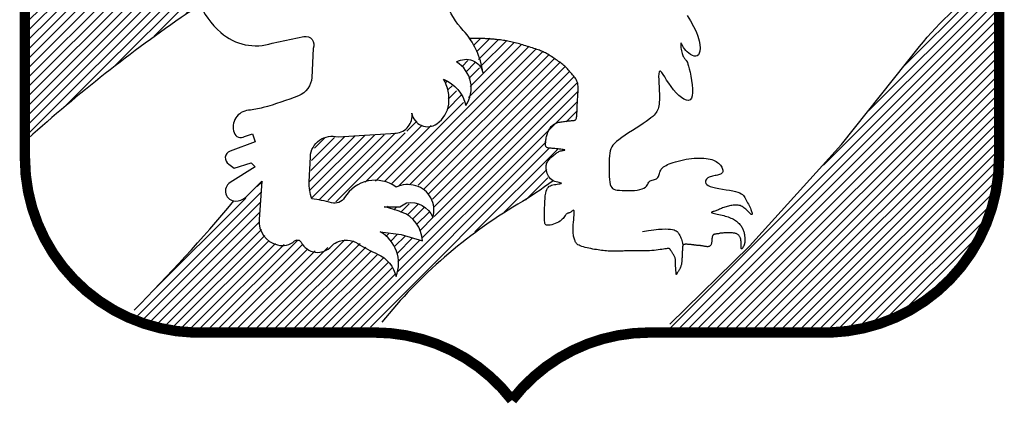
# Model space of a CAD drawing. Units: metres. Extents: x 330.1 to 375.6, y 216.1 to 258.7.
# Drawn here: x 374.7 to 374.9, y 216.1 to 216.2 of the extents above; entities that cross this region are included whole.
import ezdxf

# ---------------------------------------------------------------- set-up
doc = ezdxf.new("R2010")
doc.units = ezdxf.units.M
doc.header["$LTSCALE"] = 0.4
doc.linetypes.add('CENTER2', pattern=[1.125, 0.75, -0.125, 0.125, -0.125])
doc.layers.get('0').update_dxf_attribs({"linetype": 'CONTINUOUS'})
doc.layers.add('Revidering', color=7, linetype='CONTINUOUS')
doc.layers.add('ST032', color=7, linetype='CONTINUOUS')
pattern_1 = [(44.99999999999999, (370860.1145396245, 311323.8851515002), (-0.001122532015133899, 0.001122532015133899), [])]

# ---------------------------------------------------------------- blocks, each defined once
blk = doc.blocks.new('Trafikkontoret logga')
at = {"layer": 'ST032'}
h = blk.add_hatch(dxfattribs=at)
h.set_pattern_fill('ANSI31', color=256, scale=0.0005000000000001137, style=0)
h.set_pattern_definition(pattern_1)
h.paths.add_polyline_path([(370882.0475920062, 311327.7586664436), (370882.0477995648, 311327.7406202681), (370882.0467616808, 311327.7379237227), (370882.04510103, 311327.7358494506), (370882.0432328205, 311327.7352271496), (370882.0409494483, 311327.7343974518), (370882.0392888429, 311327.7341900273), (370882.0376281921, 311327.7341900273), (370882.0378357507, 311327.6846148939), (370882.0473844021, 311327.6927045578), (370882.0542345187, 311327.6983051008), (370882.0639907288, 311327.7059799158), (370882.0725014961, 311327.7122027321), (370882.0785212872, 311327.7161438519), (370882.0774834032, 311327.7190478217), (370882.0768606364, 311327.7215369703), (370882.0764454737, 311327.7240260913), (370882.0764454737, 311327.7287969089), (370882.0774834032, 311327.732945453), (370882.0783136832, 311327.7362642995), (370882.0795591713, 311327.7406202681), (370882.081012218, 311327.7443539634), (370882.0830880316, 311327.7485025076), (370882.084748637, 311327.7520287784), (370882.083710753, 311327.7526510518), (370882.0818425435, 311327.7528584762), (370882.0801818926, 311327.7528584762), (370882.0787288459, 311327.7528584762), (370882.0770682405, 311327.7522362029), (370882.0749924269, 311327.7514064775), (370882.0739545429, 311327.7499545063), (370882.0737469388, 311327.7478802343), (370882.0735393802, 311327.7327380286), (370882.0731242175, 311327.7321157553), (370882.072293892, 311327.7310786054), (370882.0708408453, 311327.731493482), (370882.0706332867, 311327.7298340587), (370882.0689726358, 311327.7279672111), (370882.066481705, 311327.7271374856), (370882.0648210542, 311327.7265152123), (370882.0623301234, 311327.7271374856), (370882.061499798, 311327.7287969089), (370882.0612921938, 311327.7304563321), (370882.0612921938, 311327.7321157553), (370882.0612921938, 311327.7331528775), (370882.0631604033, 311327.7346048763), (370882.0648210542, 311327.7364717239), (370882.0656513796, 311327.7383385716), (370882.0660665423, 311327.7408276926), (370882.0660665423, 311327.7418648424), (370882.0639907288, 311327.738545996), (370882.062537682, 311327.7364717239), (370882.0610846352, 311327.7354346017), (370882.0596315885, 311327.7362642995), (370882.0596315885, 311327.738545996), (370882.0592164258, 311327.7412425414), (370882.0594239844, 311327.7447688123), (370882.0596315885, 311327.7474653577), (370882.0681423104, 311327.7534807496), (370882.0747848683, 311327.7582515947), (370882.0781061245, 311327.758873868), (370882.0822577062, 311327.7594961414), (370882.0851637997, 311327.7592887169), (370882.0874471719, 311327.758873868), (370882.0878623346, 311327.7586664436), (370882.0889002187, 311327.7611555646), (370882.0903532654, 311327.7638521377), (370882.0907684281, 311327.7667561076), (370882.0905608695, 311327.7717343495), (370882.0897305441, 311327.7750531959), (370882.0882774973, 311327.7765051947), (370882.0866168464, 311327.7777497413), (370882.084748637, 311327.7787868913), (370882.0814273808, 311327.7800314656), (370882.0772757991, 311327.779616589), (370882.0747848683, 311327.779616589), (370882.0739545429, 311327.7762977703), (370882.0733318216, 311327.7719418016), (370882.0733318216, 311327.7692452286), (370882.0733318216, 311327.7663412587), (370882.0729166588, 311327.7646818355), (370882.0708408453, 311327.7628149878), (370882.0685574731, 311327.761362989), (370882.0671044263, 311327.7603258668), (370882.0650286128, 311327.7597035935), (370882.0631604033, 311327.7603258668), (370882.062537682, 311327.7615704135), (370882.0629528447, 311327.7630224123), (370882.0641983328, 311327.7638521377), (370882.066481705, 311327.7661338342), (370882.0681423104, 311327.7677932574), (370882.0683499145, 311327.7688303796), (370882.0685574731, 311327.7704898029), (370882.066481705, 311327.769452653), (370882.0654437755, 311327.7675858053), (370882.0623301234, 311327.7646818355), (370882.0623301234, 311327.7657189853), (370882.0623301234, 311327.7677932574), (370882.0631604033, 311327.769452653), (370882.0648210542, 311327.7713195006), (370882.0660665423, 311327.772564075), (370882.0666892636, 311327.7740160737), (370882.0666892636, 311327.7750531959), (370882.066481705, 311327.7752606204)])
h = blk.add_hatch(dxfattribs=at)
h.set_pattern_fill('ANSI31', color=256, scale=0.0005000000000001137, style=0)
h.set_pattern_definition(pattern_1)
edge = h.paths.add_edge_path()
edge.add_line((370882.2688121299, 311327.7219143396), (370882.2688121299, 311327.6795277811))
edge.add_arc((370882.2280054103, 311327.6795277811), 0.04080671948707466, -58.98773642185171, 0, ccw=False)
edge.add_arc((370882.2275289481, 311327.6803203631), 0.04173149108222264, 266.6124181997106, 301.01226357814784, ccw=False)
edge.add_line((370882.2250630337, 311327.6386617912), (370882.1898735235, 311327.6388518726))
edge.add_line((370882.1898735235, 311327.6388518726), (370882.2121285198, 311327.6607104092))
edge.add_line((370882.2121285199, 311327.6607104093), (370882.2321009176, 311327.6827590274))
edge.add_line((370882.2321009175, 311327.6827590273), (370882.2482690598, 311327.7034771306))
edge.add_line((370882.2482690598, 311327.7034771307), (370882.2528342117, 311327.7091793805))
edge.add_line((370882.2528342117, 311327.7091793804), (370882.2593014687, 311327.7156419007))
edge.add_line((370882.2593014686, 311327.7156419007), (370882.2648176503, 311327.7196334728))
edge.add_line((370882.2648176503, 311327.7196334729), (370882.2676708305, 311327.7219143396))
edge.add_line((370882.2676708305, 311327.7219143396), (370882.2688121299, 311327.7219143396))
h = blk.add_hatch(dxfattribs=at)
h.set_pattern_fill('ANSI31', color=256, scale=0.0005000000000001137, style=0)
h.set_pattern_definition(pattern_1)
h.paths.add_polyline_path([(370882.1430047696, 311327.7080482133), (370882.1438830491, 311327.7064392425), (370882.1447613287, 311327.704684004), (370882.145200423, 311327.7026362028), (370882.1459323378, 311327.7011735272), (370882.1459323378, 311327.7002958942), (370882.1456395628, 311327.7007346968), (370882.1441758242, 311327.7023436677), (370882.1435902742, 311327.7024899353), (370882.14271204, 311327.7027824704), (370882.1413946207, 311327.7027824704), (370882.1400772469, 311327.7021974002), (370882.1411018912, 311327.7016123299), (370882.1418337605, 311327.701027232), (370882.14271204, 311327.6986869233), (370882.1430047696, 311327.6979555855), (370882.1431511798, 311327.6963466146), (370882.1431511798, 311327.6948839113), (370882.1425656753, 311327.6935674756), (370882.1422729003, 311327.6926898702), (370882.1421265355, 311327.6919585047), (370882.141248256, 311327.6931286729), (370882.1409555264, 311327.6948839113), (370882.1400772469, 311327.695322714), (370882.1391989673, 311327.6963466146), (370882.1380279582, 311327.6976630227), (370882.1370033139, 311327.698101853), (370882.1378815934, 311327.6966391497), (370882.1378815934, 311327.6948839113), (370882.1378815934, 311327.692543575), (370882.1375888184, 311327.6909346042), (370882.1368569491, 311327.6894719285), (370882.1362714446, 311327.6884480279), (370882.1352468002, 311327.6872778597), (370882.1343685662, 311327.6872778597), (370882.1334902866, 311327.6872778597), (370882.1321728672, 311327.6872778597), (370882.131733773, 311327.6872778597), (370882.1308554934, 311327.6877166901), (370882.1302699888, 311327.6884480279), (370882.1292453445, 311327.6894719285), (370882.128952615, 311327.6885942955), (370882.12865984, 311327.6866927895), (370882.1276351956, 311327.6855226213), (370882.125878682, 311327.6856688889), (370882.1239757581, 311327.6850838186), (370882.1170960683, 311327.6849375511), (370882.1116801171, 311327.6843524808), (370882.1087525489, 311327.6844987484), (370882.1064105307, 311327.6833285802), (370882.105971391, 311327.6818658769), (370882.1055322967, 311327.6802569061), (370882.1050931569, 311327.6782091325), (370882.1050931569, 311327.6763076265), (370882.1046540171, 311327.6741135854), (370882.1046540171, 311327.6717732491), (370882.1049467467, 311327.6704568134), (370882.1056786614, 311327.6694329404), (370882.1075815398, 311327.6694329404), (370882.1086061842, 311327.6694329404), (370882.1102163331, 311327.6691404053), (370882.1119728467, 311327.6688478701), (370882.112997491, 311327.6703105458), (370882.1143149104, 311327.6717732491), (370882.115778649, 311327.6727971497), (370882.1173887979, 311327.6736747551), (370882.1194380865, 311327.6738210226), (370882.1216337399, 311327.6741135854), (370882.1229511593, 311327.6738210226), (370882.1247076729, 311327.6732359524), (370882.125585907, 311327.6727971497), (370882.1274888309, 311327.6730896848), (370882.128952615, 311327.6730896848), (370882.1305627639, 311327.6730896848), (370882.1320265025, 311327.6720657842), (370882.1333439219, 311327.6707493761), (370882.1342221559, 311327.669579208), (370882.1343685662, 311327.6685553074), (370882.1343685662, 311327.6666538014), (370882.1345149309, 311327.6653373656), (370882.1345149309, 311327.6650448305), (370882.1336366513, 311327.6662149987), (370882.1321728672, 311327.6678239696), (370882.1308554934, 311327.6684090398), (370882.1293917093, 311327.6685553074), (370882.1274888309, 311327.6685553074), (370882.1270496911, 311327.6678239696), (370882.125878682, 311327.667677702), (370882.1251468127, 311327.667677702), (370882.1235366638, 311327.6679702371), (370882.1223656092, 311327.6679702371), (370882.1245612627, 311327.6672388993), (370882.1273424661, 311327.6663612663), (370882.1290989798, 311327.6651910981), (370882.1305627639, 311327.6632895921), (370882.1312946332, 311327.6621194516), (370882.1315873627, 311327.6603642132), (370882.1315873627, 311327.6596328477), (370882.128952615, 311327.6605104808), (370882.1261714115, 311327.661095551), (370882.121926515, 311327.6616806213), (370882.1248540377, 311327.659194045), (370882.1257323172, 311327.6570000039), (370882.125878682, 311327.6549522027), (370882.125878682, 311327.6533432319), (370882.125878682, 311327.6521730914), (370882.1254395422, 311327.6515879934), (370882.1251468127, 311327.6520268238), (370882.1242685331, 311327.6537820622), (370882.122804749, 311327.6555373006), (370882.1210482354, 311327.656414906), (370882.1195844513, 311327.657292539), (370882.1179743024, 311327.658316412), (370882.1159250592, 311327.6596328477), (370882.1141685001, 311327.6597791153), (370882.1124119865, 311327.6600716504), (370882.1109482024, 311327.6594865802), (370882.1096308285, 311327.658316412), (370882.1086061842, 311327.6578776093), (370882.1075815398, 311327.657292539), (370882.106264166, 311327.657292539), (370882.1039221478, 311327.6578776093), (370882.1033365978, 311327.6584626795), (370882.1027510932, 311327.659194045), (370882.1017264944, 311327.6600716504), (370882.1002627103, 311327.659194045), (370882.0992380659, 311327.6589015099), (370882.0976279171, 311327.6587552424), (370882.096456908, 311327.6590477775), (370882.0951394886, 311327.6596328477), (370882.09367575, 311327.6613880862), (370882.0926511057, 311327.66387469), (370882.0927974705, 311327.6656299285), (370882.0929438352, 311327.667677702), (370882.0930902455, 311327.6694329404), (370882.0932366102, 311327.6708956437), (370882.0932366102, 311327.6717732491), (370882.0935293398, 311327.6741135854), (370882.0917728262, 311327.6720657842), (370882.0903090875, 311327.6704568134), (370882.0895771727, 311327.6698717431), (370882.0885525284, 311327.6698717431), (370882.0876742943, 311327.6692866728), (370882.0865032852, 311327.6692866728), (370882.0816728386, 311327.6628507894), (370882.0747931033, 311327.6556835682), (370882.0674742738, 311327.6479312491), (370882.064253976, 311327.6444207722), (370882.0620583226, 311327.6422267311), (370882.0695235169, 311327.6394475921), (370882.0777206261, 311327.6387162543), (370882.0898699478, 311327.6387162543), (370882.1065568955, 311327.6387162543), (370882.1170960683, 311327.6390087894), (370882.1216337399, 311327.639155057), (370882.1225120195, 311327.6409102954), (370882.1257323172, 311327.6445670397), (370882.1307091286, 311327.6496864874), (370882.1364178093, 311327.6550984703), (370882.1428584048, 311327.6608030159), (370882.1498845048, 311327.665776196), (370882.1572033344, 311327.6698717431), (370882.160862772, 311327.6727971497), (370882.1629120606, 311327.6739673179), (370882.1615946867, 311327.6748449233), (370882.1615946867, 311327.6758688238), (370882.1613019118, 311327.6777703298), (370882.1617410515, 311327.6789404703), (370882.1630584254, 311327.6801106385), (370882.1639367049, 311327.6806957087), (370882.1658395833, 311327.6812808067), (370882.1637903402, 311327.6818658769), (370882.1624729208, 311327.6817196094), (370882.1617410515, 311327.6818658769), (370882.161155547, 311327.6825972424), (370882.1614482765, 311327.6842062132), (370882.1620337811, 311327.6849375511), (370882.1624729208, 311327.6861077193), (370882.1640830697, 311327.6877166901), (370882.1654004891, 311327.6880092252), (370882.1665714982, 311327.6881554928), (370882.1677425072, 311327.6883017604), (370882.1684743766, 311327.6893256609), (370882.1686207413, 311327.6903495339), (370882.1687671515, 311327.6928361378), (370882.1687671515, 311327.6948839113), (370882.1687671515, 311327.6964928822), (370882.1684743766, 311327.6979555855), (370882.1674497322, 311327.6992719935), (370882.1664250879, 311327.7008809644), (370882.1652540788, 311327.7017585975), (370882.1636439299, 311327.7029287656), (370882.1626192856, 311327.7036601034), (370882.160862772, 311327.704684004), (370882.1595453981, 311327.7052690743), (370882.1576424742, 311327.7061466796), (370882.155300456, 311327.70658551), (370882.1535439424, 311327.7071705803), (370882.1516410185, 311327.7076093829), (370882.1497381401, 311327.7077556505), (370882.1473960764, 311327.7081944809), (370882.1460787026, 311327.7080482133), (370882.1447613287, 311327.7081944809)])
at = {"layer": 'ST032', "flags": 128}
for points in [[(370882.0766366934, 311327.7258152856, 0.2290695127342265), (370882.0835617294, 311327.7094587946, 0.264816006387751), (370882.0958379653, 311327.7069423939), (370882.1033925542, 311327.7085151373, -0.6232296691991152), (370882.1055959894, 311327.705684222), (370882.1052812129, 311327.6987641627, -0.295767312516072), (370882.1021334483, 311327.694360504, -0.02677044751534981), (370882.09363453, 311327.6915295604, -0.04416981928570158), (370882.0901720352, 311327.6909004744, 0.4859673753020393), (370882.0867094941, 311327.6855531584, 0.4721118393145709), (370882.0892277058, 311327.684609501), (370882.0911163183, 311327.6852386154), (370882.0917458712, 311327.6833513291), (370882.0857651647, 311327.6811494713, 0.6257621923797296), (370882.0854503882, 311327.6780040131, -0.04548948609740158), (370882.0867094941, 311327.6770603557), (370882.0908015881, 311327.678318556), (370882.0917458712, 311327.6773748987), (370882.0857651647, 311327.6736003261, 0.7494492272802029), (370882.0870242706, 311327.6691966674, 0.1843175583567635), (370882.0895424823, 311327.6701403248), (370882.0933197535, 311327.6739148974), (370882.0926902006, 311327.6647930088, 0.3624316298396957), (370882.0970898445, 311327.6587142887, 0.2423400390075407), (370882.1011819385, 311327.6596579177, -0.4826898560930545), (370882.1027557746, 311327.6593433747, 0.5251051472366407), (370882.1099956333, 311327.6583997457, -0.09745114915309051), (370882.1112546929, 311327.6593433747, -0.2613404556657271), (370882.1162911163, 311327.6590288317, 0.04200519842571896), (370882.121012717, 311327.6565124594, -0.2425019323311961), (370882.1254195875, 311327.6511651434, 0.3718403689370616), (370882.12164227, 311327.6618597754), (370882.1266786934, 311327.661230661), (370882.1317150706, 311327.6596579177, 0.3106818771327586), (370882.1266786934, 311327.666577977, 0.02045643831792039), (370882.1225865994, 311327.6678361773), (370882.126363917, 311327.6678361773), (370882.127937753, 311327.6687798063, -0.3456635397771815), (370882.1342332823, 311327.6653198051, 0.4143372950708875), (370882.1301411882, 311327.6728689504, 0.1793803119767233), (370882.1254195875, 311327.672554379, 0.4407618979309161), (370882.1131433517, 311327.6700380067, -0.338175980509396), (370882.1099956333, 311327.6687798063, 0.03735888431361179), (370882.1052739863, 311327.6697234637, -0.06730656401438447), (370882.1046444334, 311327.6738125793), (370882.1049592099, 311327.6797889813, -0.4819853558089381), (370882.1115694693, 311327.6845072113), (370882.1254195875, 311327.6854508403, 0.4392053553302749), (370882.1291968588, 311327.6901690703, 0.554032976456616), (370882.1351776117, 311327.687652698, 0.2112898933760096), (370882.1380105535, 311327.6923708996, 0.1675020772957139), (370882.1367514477, 311327.6983473016, -0.2360792401116572), (370882.1421026476, 311327.6920563566, 0.4304419764651803), (370882.1398992124, 311327.7024364456, -0.5074580211261693), (370882.1461946954, 311327.6999200449, 0.1510336255872223), (370882.1414730947, 311327.7099855909, -0.09214900411076664), (370882.1373810006, 311327.7165910788, -0.1669491894194346)], [(370882.1908172282, 311327.6397840518), (370882.2099165329, 311327.6583922842), (370882.2318808017, 311327.6827261117), (370882.2505026579, 311327.7061056872, -0.07846454964896735), (370882.2676920322, 311327.7218511359, -0.5623419069588298)], [(370882.0785283784, 311327.7161640738, -0.007680119044282895), (370882.0753117724, 311327.7138905625, 0.0335219573173624), (370882.0375450231, 311327.6841575312)], [(370882.1629626386, 311327.6740676179, -0.02799950484194128), (370882.1545284581, 311327.6684120825, 0.09003525928006272), (370882.1220595945, 311327.6402611916)], [(370882.0628516587, 311327.6431239753, 0.02063575206041177), (370882.0866831963, 311327.669223243, 0.02063575206041177)]]:
    blk.add_lwpolyline(points, format="xyb", dxfattribs=at)
at = {"layer": 'ST032', "const_width": 0.002500000000000569, "flags": 128}
for points in [[(370882.0367464931, 311327.736273262), (370882.0367464931, 311327.6794495124, 0.4040701988162638), (370882.0769988138, 311327.6377733203), (370882.1202690663, 311327.6377733203, -0.232433994429637), (370882.153132239, 311327.6216237961, 0.1223395454381729)], [(370882.2695179849, 311327.736273262), (370882.2695179849, 311327.6794495124, -0.4040701988162638), (370882.2292656642, 311327.6377733203), (370882.1859954117, 311327.6377733203, 0.232433994429637), (370882.153132239, 311327.6216237961, -0.1223395454381729)]]:
    blk.add_lwpolyline(points, format="xyb", dxfattribs=at)
at = {"layer": 'ST032', "flags": 128}
for points in [[(370882.1949520907, 311327.7135779495), (370882.1958098789, 311327.7122424904), (370882.1965296093, 311327.7109497538), (370882.1971012863, 311327.7097235729), (370882.1975307488, 311327.708578683), (370882.1978277948, 311327.7075275445), (370882.1980022218, 311327.7065826178), (370882.1980638276, 311327.7057563635), (370882.19802241, 311327.705061242), (370882.1978877667, 311327.7045097137), (370882.1976696954, 311327.7041142392), (370882.1973790824, 311327.7038816914), (370882.1970311685, 311327.7037965936), (370882.1966422828, 311327.7038378814), (370882.1962287547, 311327.7039844906), (370882.1958069134, 311327.7042153568), (370882.1953930881, 311327.704509416), (370882.1950036081, 311327.7048456037), (370882.1946548027, 311327.7052028556), (370882.1943594384, 311327.7055614921), (370882.1941160309, 311327.7059073713), (370882.193919533, 311327.7062277361), (370882.1937648976, 311327.7065098292), (370882.1936470778, 311327.7067408935), (370882.1935610264, 311327.7069081716), (370882.1935016962, 311327.7069989063), (370882.1934640402, 311327.7070003405), (370882.1934437041, 311327.7069046616), (370882.1934391042, 311327.7067238356), (370882.1934493495, 311327.7064747731), (370882.1934735492, 311327.7061743849), (370882.1935108122, 311327.7058395818), (370882.1935602478, 311327.7054872743), (370882.1936209649, 311327.7051343733), (370882.1936920726, 311327.7047977893), (370882.1937725811, 311327.7044913179), (370882.1938611051, 311327.7042162944), (370882.1939561602, 311327.7039709386), (370882.1940562623, 311327.7037534707), (370882.194159927, 311327.7035621107), (370882.19426567, 311327.7033950785), (370882.1943720072, 311327.7032505942), (370882.1944774543, 311327.7031268778), (370882.1945812692, 311327.7030184408), (370882.1946856785, 311327.7029049605), (370882.1947936509, 311327.7027624056), (370882.1949081553, 311327.7025667451), (370882.1950321604, 311327.7022939475), (370882.1951686352, 311327.7019199817), (370882.1953205483, 311327.7014208167), (370882.1954908684, 311327.7007724209), (370882.1956789523, 311327.6999633228), (370882.1958697077, 311327.6990322887), (370882.1960444303, 311327.6980306444), (370882.1961844157, 311327.6970097157), (370882.1962709596, 311327.6960208284), (370882.1962853576, 311327.6951153083), (370882.1962089053, 311327.6943444813), (370882.1960228985, 311327.6937596731), (370882.1957152138, 311327.6934001446), (370882.1953000528, 311327.6932568964), (370882.1947981981, 311327.6933088643), (370882.1942304325, 311327.693534984), (370882.1936175385, 311327.6939141913), (370882.1929802989, 311327.6944254219), (370882.1923394962, 311327.6950476115), (370882.1917159132, 311327.6957596958), (370882.1911275616, 311327.696536902), (370882.1905813689, 311327.6973396231), (370882.190081492, 311327.6981245437), (370882.1896320874, 311327.6988483482), (370882.1892373119, 311327.699467721), (370882.1889013223, 311327.6999393468), (370882.188628275, 311327.7002199099), (370882.188422327, 311327.7002660949), (370882.1882850121, 311327.7000497663), (370882.188207374, 311327.6996035099), (370882.1881778334, 311327.6989750909), (370882.1881848113, 311327.6982122752), (370882.1882167283, 311327.6973628284), (370882.1882620056, 311327.6964745161), (370882.1883090637, 311327.6955951039), (370882.1883463237, 311327.6947723575), (370882.1883641858, 311327.6940442025), (370882.1883609676, 311327.6934092052), (370882.1883369662, 311327.6928560917), (370882.1882924787, 311327.6923735882), (370882.188227802, 311327.691950421), (370882.1881432335, 311327.6915753164), (370882.1880390699, 311327.6912370003), (370882.1879156086, 311327.6909241993), (370882.187771068, 311327.6906260844), (370882.1875953538, 311327.6903336068), (370882.1873762929, 311327.6900381626), (370882.1871017124, 311327.689731148), (370882.1867594394, 311327.6894039591), (370882.186337301, 311327.6890479921), (370882.1858231243, 311327.6886546431), (370882.1852047363, 311327.6882153082), (370882.1844770402, 311327.6877249932), (370882.1836632435, 311327.6871931426), (370882.1827936299, 311327.6866328105), (370882.1818984828, 311327.6860570508), (370882.181008086, 311327.6854789178), (370882.1801527229, 311327.6849114655), (370882.1793626772, 311327.684367748), (370882.1786682325, 311327.6838608194), (370882.178092349, 311327.6833984429), (370882.1776286927, 311327.6829672183), (370882.1772636065, 311327.6825484547), (370882.1769834331, 311327.682123461), (370882.1767745151, 311327.6816735463), (370882.1766231954, 311327.6811800196), (370882.1765158167, 311327.6806241898), (370882.1764387215, 311327.6799873659), (370882.1763806776, 311327.6792586201), (370882.1763401506, 311327.6784580773), (370882.1763180314, 311327.6776136254), (370882.1763152106, 311327.6767531525), (370882.1763325789, 311327.6759045464), (370882.176371027, 311327.6750956952), (370882.1764314453, 311327.6743544869), (370882.1765147248, 311327.6737088095), (370882.1766231415, 311327.673179579), (370882.1767645138, 311327.6727598235), (370882.1769480455, 311327.672435599), (370882.1771829405, 311327.6721929616), (370882.1774784028, 311327.6720179675), (370882.1778436361, 311327.6718966726), (370882.1782878443, 311327.6718151332), (370882.1788202314, 311327.6717594052), (370882.1794439147, 311327.6717185116), (370882.180137666, 311327.6716933423), (370882.1808741707, 311327.6716877542), (370882.1816261143, 311327.6717056042), (370882.1823661819, 311327.6717507491), (370882.1830670591, 311327.6718270456), (370882.1837014311, 311327.6719383507), (370882.1842419835, 311327.672088521), (370882.1846693681, 311327.6722789413), (370882.1849961044, 311327.6725011065), (370882.1852426782, 311327.6727440394), (370882.1854295753, 311327.672996763), (370882.185577282, 311327.6732483), (370882.185706284, 311327.6734876733), (370882.1858370674, 311327.6737039056), (370882.185990118, 311327.6738860197), (370882.1861807756, 311327.6740266976), (370882.1864037952, 311327.6741332573), (370882.1866487853, 311327.6742166759), (370882.1869053546, 311327.6742879305), (370882.1871631119, 311327.6743579984), (370882.1874116657, 311327.6744378566), (370882.1876406248, 311327.6745384823), (370882.1878395978, 311327.6746708525), (370882.1880012612, 311327.67484278), (370882.1881305633, 311327.6750494188), (370882.1882355201, 311327.6752827586), (370882.1883241476, 311327.6755347892), (370882.188404462, 311327.6757974999), (370882.1884844791, 311327.6760628808), (370882.1885722151, 311327.6763229212), (370882.1886756862, 311327.676569611), (370882.188802265, 311327.6767968186), (370882.1889567514, 311327.6770059285), (370882.1891433023, 311327.6772002044), (370882.1893660743, 311327.6773829096), (370882.189629224, 311327.6775573077), (370882.1899369082, 311327.6777266621), (370882.1902932836, 311327.6778942363), (370882.1907025067, 311327.6780632937), (370882.1911667552, 311327.6782359607), (370882.1916802888, 311327.6784098143), (370882.1922353882, 311327.6785812944), (370882.1928243342, 311327.6787468409), (370882.1934394073, 311327.6789028937), (370882.1940728883, 311327.6790458926), (370882.1947170577, 311327.6791722775), (370882.1953641964, 311327.6792784882), (370882.1960071786, 311327.6793616075), (370882.1966412539, 311327.6794212892), (370882.1972622659, 311327.67945783), (370882.1978660579, 311327.6794715265), (370882.1984484732, 311327.6794626752), (370882.1990053554, 311327.679431573), (370882.1995325477, 311327.6793785163), (370882.2000258936, 311327.679303802), (370882.2004821766, 311327.6792078255), (370882.2009019412, 311327.6790913779), (370882.2012866717, 311327.6789553495), (370882.2016378529, 311327.6788006304), (370882.201956969, 311327.6786281105), (370882.2022455049, 311327.6784386801), (370882.2025049448, 311327.6782332291), (370882.2027367734, 311327.6780126478), (370882.2029418814, 311327.6777785184), (370882.2031187841, 311327.6775351922), (370882.2032654033, 311327.6772877126), (370882.2033796604, 311327.677041123), (370882.2034594772, 311327.6768004671), (370882.2035027753, 311327.6765707882), (370882.2035074761, 311327.6763571298), (370882.2034715015, 311327.6761645353), (370882.203393713, 311327.6759967627), (370882.2032767336, 311327.6758524275), (370882.2031241261, 311327.6757288596), (370882.2029394534, 311327.675623389), (370882.2027262784, 311327.6755333458), (370882.202488164, 311327.6754560599), (370882.2022286733, 311327.6753888611), (370882.2019513689, 311327.6753290796), (370882.2016602593, 311327.6752736497), (370882.201361134, 311327.6752179234), (370882.2010602276, 311327.675156857), (370882.2007637752, 311327.675085407), (370882.2004780113, 311327.6749985296), (370882.200209171, 311327.6748911813), (370882.1999634889, 311327.6747583185), (370882.1997471999, 311327.6745948974), (370882.1995678255, 311327.6743980502), (370882.1994380331, 311327.6741736116), (370882.199371777, 311327.6739295919), (370882.1993830113, 311327.6736740014), (370882.1994856901, 311327.6734148505), (370882.1996937676, 311327.6731601496), (370882.2000211981, 311327.672917909), (370882.2004819356, 311327.672696139), (370882.201081918, 311327.672500625), (370882.2017950183, 311327.6723282518), (370882.2025870933, 311327.6721736793), (370882.2034239994, 311327.6720315674), (370882.2042715935, 311327.6718965758), (370882.2050957323, 311327.6717633643), (370882.2058622724, 311327.671626593), (370882.2065370705, 311327.6714809214), (370882.2070945439, 311327.6713217514), (370882.2075433523, 311327.6711474509), (370882.2079007159, 311327.6709571299), (370882.2081838551, 311327.6707498983), (370882.2084099901, 311327.670524866), (370882.2085963412, 311327.670281143), (370882.2087601286, 311327.6700178391), (370882.2089185728, 311327.6697340641), (370882.2090852815, 311327.6694300654), (370882.2092594134, 311327.6691106392), (370882.2094365149, 311327.6687817192), (370882.2096121324, 311327.6684492389), (370882.2097818121, 311327.668119132), (370882.2099411004, 311327.6677973321), (370882.2100855436, 311327.6674897728), (370882.210210688, 311327.6672023878), (370882.2103129708, 311327.6669403689), (370882.2103923918, 311327.6667059413), (370882.210449842, 311327.6665005884), (370882.210486212, 311327.6663257938), (370882.2105023926, 311327.6661830407), (370882.2104992745, 311327.6660738127), (370882.2104777484, 311327.6659995932), (370882.2104387052, 311327.6659618657), (370882.2103829367, 311327.665961273), (370882.2103108387, 311327.6659950954), (370882.2102227082, 311327.6660597728), (370882.2101188423, 311327.6661517449), (370882.2099995379, 311327.6662674514), (370882.2098650918, 311327.6664033322), (370882.2097158013, 311327.666555827), (370882.2095519632, 311327.6667213755), (370882.2093741219, 311327.6668962692), (370882.2091838112, 311327.6670762064), (370882.2089828123, 311327.6672567366), (370882.2087729066, 311327.6674334099), (370882.2085558752, 311327.667601776), (370882.2083334994, 311327.6677573848), (370882.2081075603, 311327.6678957861), (370882.2078798394, 311327.6680125297), (370882.207651623, 311327.6681042534), (370882.2074222184, 311327.6681719459), (370882.2071904382, 311327.6682176841), (370882.2069550948, 311327.6682435449), (370882.2067150009, 311327.6682516051), (370882.206468969, 311327.6682439413), (370882.2062158116, 311327.6682226304), (370882.2059543413, 311327.6681897492), (370882.2056839644, 311327.6681471272), (370882.2054064622, 311327.668095605), (370882.20512421, 311327.6680357758), (370882.204839583, 311327.6679682329), (370882.2045549563, 311327.6678935698), (370882.2042727052, 311327.6678123795), (370882.2039952048, 311327.6677252555), (370882.2037248303, 311327.667632791), (370882.2034633632, 311327.6675357771), (370882.2032102094, 311327.6674357961), (370882.2029641813, 311327.667334628), (370882.202724091, 311327.6672340531), (370882.202488751, 311327.6671358513), (370882.2022569735, 311327.6670418027), (370882.2020275707, 311327.6669536876), (370882.2017993549, 311327.6668732858), (370882.2015730683, 311327.6668017842), (370882.2013571726, 311327.6667379962), (370882.2011620594, 311327.6666801417), (370882.2009981203, 311327.6666264408), (370882.2008757468, 311327.6665751135), (370882.2008053306, 311327.6665243799), (370882.2007972633, 311327.6664724599), (370882.2008619365, 311327.6664175735), (370882.2010060304, 311327.6663582374), (370882.2012213804, 311327.6662941548), (370882.2014961104, 311327.6662253258), (370882.2018183444, 311327.6661517501), (370882.2021762062, 311327.6660734276), (370882.20255782, 311327.6659903582), (370882.2029513096, 311327.6659025419), (370882.2033447991, 311327.6658099785), (370882.2037282927, 311327.665712569), (370882.2040993164, 311327.665609819), (370882.2044572766, 311327.6655011351), (370882.2048015795, 311327.6653859239), (370882.2051316314, 311327.6652635922), (370882.2054468386, 311327.6651335466), (370882.2057466076, 311327.6649951937), (370882.2060303445, 311327.6648479401), (370882.2062976041, 311327.6646914893), (370882.2065485347, 311327.6645267314), (370882.2067834331, 311327.664354853), (370882.2070025959, 311327.6641770412), (370882.2072063198, 311327.6639944825), (370882.2073949015, 311327.6638083639), (370882.2075686379, 311327.6636198721), (370882.2077278254, 311327.663430194), (370882.2078728105, 311327.6632402196), (370882.2080041376, 311327.6630496521), (370882.2081224005, 311327.6628578982), (370882.2082281932, 311327.6626643644), (370882.2083221097, 311327.6624684572), (370882.208404744, 311327.6622695831), (370882.2084766899, 311327.6620671488), (370882.2085385415, 311327.6618605606), (370882.2085909422, 311327.6616497199), (370882.2086347331, 311327.6614365054), (370882.2086708049, 311327.6612232907), (370882.2087000483, 311327.6610124492), (370882.208723354, 311327.6608063545), (370882.2087416126, 311327.6606073801), (370882.2087557148, 311327.6604178994), (370882.2087665512, 311327.660240286), (370882.2087748146, 311327.6600762705), (370882.2087804059, 311327.6599250122), (370882.2087830284, 311327.659785028), (370882.2087823852, 311327.6596548342), (370882.2087781793, 311327.6595329477), (370882.2087701138, 311327.6594178849), (370882.208757892, 311327.6593081625), (370882.2087412167, 311327.659202297), (370882.2087198409, 311327.6590989041), (370882.2086937148, 311327.6589969947), (370882.2086628384, 311327.6588956786), (370882.2086272119, 311327.6587940659), (370882.2085868352, 311327.6586912664), (370882.2085417083, 311327.6585863899), (370882.2084918312, 311327.6584785465), (370882.2084372039, 311327.658366846), (370882.2083781233, 311327.6582514367), (370882.2083160738, 311327.6581366204), (370882.2082528367, 311327.6580277377), (370882.2081901935, 311327.6579301287), (370882.2081299253, 311327.6578491339), (370882.2080738135, 311327.6577900934), (370882.2080236396, 311327.6577583478), (370882.2079811846, 311327.6577592372), (370882.2079477353, 311327.6577965197), (370882.2079225988, 311327.657867624), (370882.2079045877, 311327.6579683966), (370882.2078925142, 311327.6580946838), (370882.207885191, 311327.6582423321), (370882.2078814304, 311327.6584071879), (370882.2078800449, 311327.6585850976), (370882.207879847, 311327.6587719077), (370882.2078795501, 311327.6589638601), (370882.2078774718, 311327.6591587793), (370882.2078718307, 311327.6593548852), (370882.2078608453, 311327.6595503977), (370882.2078427342, 311327.6597435368), (370882.2078157161, 311327.6599325225), (370882.2077780095, 311327.6601155748), (370882.207727833, 311327.6602909135), (370882.2076639495, 311327.6604569565), (370882.2075872992, 311327.6606129126), (370882.2074993667, 311327.6607581883), (370882.2074016365, 311327.6608921904), (370882.207295593, 311327.6610143253), (370882.2071827208, 311327.6611239997), (370882.2070645045, 311327.6612206202), (370882.2069424285, 311327.6613035933), (370882.2068172353, 311327.6613726718), (370882.2066866979, 311327.661428993), (370882.2065478475, 311327.6614740403), (370882.2063977152, 311327.661509297), (370882.2062333319, 311327.6615362465), (370882.2060517286, 311327.6615563724), (370882.2058499365, 311327.6615711577), (370882.2056249864, 311327.6615820862), (370882.2053755426, 311327.6615903443), (370882.2051068005, 311327.6615959321), (370882.2048255887, 311327.661598553), (370882.204538736, 311327.6615979102), (370882.2042530708, 311327.6615937069), (370882.2039754217, 311327.6615856466), (370882.2037126173, 311327.6615734324), (370882.2034714863, 311327.6615567678), (370882.2032570758, 311327.6615356032), (370882.2030673076, 311327.6615108782), (370882.2028983221, 311327.6614837797), (370882.2027462596, 311327.6614554943), (370882.2026072605, 311327.6614272089), (370882.2024774652, 311327.6614001103), (370882.202353014, 311327.6613753854), (370882.2022300474, 311327.6613542208), (370882.2021056458, 311327.6613372595), (370882.2019806506, 311327.6613229685), (370882.2018568431, 311327.6613092713), (370882.2017360047, 311327.6612940908), (370882.2016199169, 311327.6612753504), (370882.201510361, 311327.6612509732), (370882.2014091186, 311327.6612188824), (370882.2013179709, 311327.6611770014), (370882.2012382541, 311327.6611235004), (370882.2011695228, 311327.6610575389), (370882.2011108861, 311327.6609785235), (370882.2010614534, 311327.6608858608), (370882.201020334, 311327.6607789574), (370882.200986637, 311327.6606572198), (370882.2009594716, 311327.6605200546), (370882.2009379473, 311327.6603668687), (370882.2009209752, 311327.6601979089), (370882.2009066751, 311327.6600167851), (370882.2008929688, 311327.6598279476), (370882.2008777781, 311327.6596358466), (370882.2008590247, 311327.6594449324), (370882.2008346304, 311327.6592596553), (370882.2008025171, 311327.6590844655), (370882.2007606064, 311327.6589238134), (370882.2007070677, 311327.658781358), (370882.2006410595, 311327.6586575938), (370882.2005619879, 311327.6585522239), (370882.2004692589, 311327.6584649518), (370882.2003622786, 311327.6583954805), (370882.2002404531, 311327.6583435134), (370882.2001031883, 311327.6583087537), (370882.1999498904, 311327.6582909047), (370882.1997807076, 311327.6582892245), (370882.1995987575, 311327.6583011914), (370882.1994078999, 311327.6583238387), (370882.1992119945, 311327.6583541994), (370882.1990149013, 311327.658389307), (370882.19882048, 311327.6584261946), (370882.1986325904, 311327.6584618953), (370882.1984550923, 311327.6584934425), (370882.1982909053, 311327.6585185615), (370882.1981391883, 311327.6585377469), (370882.1979981599, 311327.6585521853), (370882.1978660389, 311327.6585630634), (370882.1977410439, 311327.6585715679), (370882.1976213937, 311327.6585788855), (370882.1975053067, 311327.6585862029), (370882.1973910018, 311327.6585947067), (370882.197276846, 311327.6586053366), (370882.1971618001, 311327.6586180429), (370882.1970449732, 311327.6586325293), (370882.1969254745, 311327.6586484991), (370882.1968024132, 311327.6586656556), (370882.1966748984, 311327.6586837024), (370882.1965420392, 311327.6587023428), (370882.1964029449, 311327.6587212802), (370882.1962570709, 311327.658740218), (370882.1961052586, 311327.6587588595), (370882.1959486956, 311327.6587769079), (370882.1957885695, 311327.6587940665), (370882.1956260679, 311327.6588100385), (370882.1954623784, 311327.6588245272), (370882.1952986888, 311327.6588372357), (370882.1951361867, 311327.6588478675), (370882.1949762081, 311327.6588559773), (370882.194820683, 311327.6588605268), (370882.1946716895, 311327.6588603293), (370882.194531306, 311327.6588541982), (370882.1944016109, 311327.6588409467), (370882.1942846823, 311327.6588193882), (370882.1941825987, 311327.6587883359), (370882.1940974382, 311327.6587466032), (370882.1940304876, 311327.6586929044), (370882.1939798664, 311327.6586255584), (370882.1939429026, 311327.658542785), (370882.193916924, 311327.6584428039), (370882.1938992586, 311327.6583238353), (370882.1938872344, 311327.6581840987), (370882.1938781792, 311327.6580218142), (370882.193869421, 311327.6578352015), (370882.1938588321, 311327.6576237168), (370882.1938464617, 311327.6573917608), (370882.1938329039, 311327.6571449706), (370882.1938187522, 311327.6568889831), (370882.1938046006, 311327.6566294355), (370882.1937910427, 311327.6563719647), (370882.1937786724, 311327.6561222078), (370882.1937680834, 311327.6558858018), (370882.1937595726, 311327.6556669497), (370882.1937522493, 311327.6554641187), (370882.1937449258, 311327.655274342), (370882.1937364145, 311327.6550946527), (370882.1937255277, 311327.6549220839), (370882.1937110778, 311327.6547536689), (370882.1936918772, 311327.6545864408), (370882.1936667382, 311327.6544174327), (370882.1936347207, 311327.6542444197), (370882.1935958742, 311327.6540681431), (370882.1935504958, 311327.6538900865), (370882.1934988826, 311327.6537117331), (370882.1934413317, 311327.6535345663), (370882.19337814, 311327.6533600694), (370882.1933096048, 311327.6531897258), (370882.193236023, 311327.6530250188), (370882.1931579391, 311327.6528672834), (370882.1930768869, 311327.6527172614), (370882.1929946477, 311327.6525755462), (370882.1929130027, 311327.6524427313), (370882.1928337332, 311327.6523194102), (370882.1927586204, 311327.6522061762), (370882.1926894455, 311327.6521036229), (370882.1926279897, 311327.6520123437), (370882.1925755891, 311327.6519327342), (370882.1925317982, 311327.6518643989), (370882.1924957263, 311327.6518067442), (370882.1924664829, 311327.6517591766), (370882.1924431772, 311327.6517211029), (370882.1924249186, 311327.6516919294), (370882.1924108165, 311327.6516710627), (370882.1923999801, 311327.6516579094), (370882.1923915683, 311327.6516523212), (370882.1923849378, 311327.6516559297), (370882.1923794948, 311327.651670812), (370882.1923746457, 311327.6516990449), (370882.1923697965, 311327.6517427053), (370882.1923643536, 311327.6518038702), (370882.1923577231, 311327.6518846164), (370882.1923493113, 311327.6519870207), (370882.1923387223, 311327.6521121712), (370882.192326352, 311327.6522571999), (370882.1923127941, 311327.6524182496), (370882.1922986425, 311327.6525914635), (370882.1922844909, 311327.6527729846), (370882.192270933, 311327.6529589558), (370882.1922585627, 311327.6531455203), (370882.1922479736, 311327.6533288209), (370882.1922396114, 311327.6535057425), (370882.1922333272, 311327.6536761366), (370882.1922288244, 311327.6538405968), (370882.1922258061, 311327.6539997164), (370882.1922239753, 311327.6541540888), (370882.1922230351, 311327.6543043074), (370882.1922226888, 311327.6544509656), (370882.1922226393, 311327.6545946568), (370882.1922222929, 311327.6547360733), (370882.1922198682, 311327.654876303), (370882.1922132869, 311327.6550165327), (370882.1922004707, 311327.6551579491), (370882.1921793413, 311327.6553017392), (370882.1921478204, 311327.6554490898), (370882.1921038297, 311327.6556011874), (370882.1920452908, 311327.6557592191), (370882.1919710658, 311327.6559237288), (370882.191883777, 311327.656092689), (370882.1917869874, 311327.6562634294), (370882.1916842595, 311327.65643328), (370882.1915791561, 311327.6565995704), (370882.1914752401, 311327.6567596303), (370882.191376074, 311327.6569107896), (370882.1912852208, 311327.657050378), (370882.1912054018, 311327.6571763186), (370882.1911359741, 311327.6572889082), (370882.1910754531, 311327.657389037), (370882.1910223546, 311327.657477595), (370882.1909751942, 311327.6575554726), (370882.1909324875, 311327.6576235597), (370882.1908927502, 311327.6576827466), (370882.190854498, 311327.6577339234), (370882.1908153558, 311327.6577776836), (370882.1907693855, 311327.6578134338), (370882.1907097584, 311327.6578402838), (370882.1906296457, 311327.6578573436), (370882.1905222186, 311327.6578637231), (370882.1903806484, 311327.6578585321), (370882.1901981063, 311327.6578408806), (370882.1899677636, 311327.6578098785), (370882.1896846222, 311327.6577653774), (370882.189351008, 311327.6577101958), (370882.1889710777, 311327.6576478935), (370882.1885489876, 311327.657582031), (370882.1880888945, 311327.6575161683), (370882.1875949551, 311327.6574538655), (370882.1870713258, 311327.6573986827), (370882.1865221632, 311327.6573541801), (370882.1859522674, 311327.6573229288), (370882.1853690111, 311327.6573035445), (370882.1847804107, 311327.6572936539), (370882.1841944824, 311327.6572908835), (370882.1836192424, 311327.6572928602), (370882.1830627069, 311327.6572972105), (370882.1825328922, 311327.6573015611), (370882.1820378145, 311327.6573035387), (370882.1815829169, 311327.6573013138), (370882.1811633501, 311327.6572952326), (370882.1807716919, 311327.6572861849), (370882.1804005198, 311327.6572750607), (370882.1800424115, 311327.6572627499), (370882.1796899445, 311327.6572501424), (370882.1793356966, 311327.6572381283), (370882.1789722454, 311327.6572275974), (370882.1785939003, 311327.6572193902), (370882.1782018983, 311327.6572141496), (370882.1777992081, 311327.6572124689), (370882.1773887987, 311327.6572149416), (370882.1769736386, 311327.6572221611), (370882.1765566968, 311327.6572347208), (370882.1761409421, 311327.657253214), (370882.1757293431, 311327.6572782341), (370882.1753238791, 311327.6573102758), (370882.1749225709, 311327.6573494378), (370882.1745224497, 311327.6573957201), (370882.1741205468, 311327.6574491228), (370882.1737138933, 311327.6575096459), (370882.1732995205, 311327.6575772893), (370882.1728744595, 311327.6576520531), (370882.1724357416, 311327.6577339373), (370882.1719824763, 311327.6578228923), (370882.1715220859, 311327.657918671), (370882.1710640712, 311327.6580209768), (370882.1706179327, 311327.6581295127), (370882.1701931712, 311327.6582439822), (370882.1697992874, 311327.6583640886), (370882.1694457819, 311327.6584895351), (370882.1691421553, 311327.6586200251), (370882.1688949394, 311327.6587554102), (370882.16869879, 311327.6588961355), (370882.1685453937, 311327.6590427944), (370882.1684264375, 311327.6591959802), (370882.1683336082, 311327.6593562863), (370882.1682585924, 311327.6595243062), (370882.168193077, 311327.6597006333), (370882.1681287488, 311327.659885861), (370882.168059373, 311327.6600817693), (370882.1679870277, 311327.6602948852), (370882.1679158699, 311327.6605329224), (370882.1678500562, 311327.6608035945), (370882.1677937431, 311327.6611146152), (370882.1677510876, 311327.6614736981), (370882.1677262462, 311327.6618885568), (370882.1677233756, 311327.6623669051), (370882.1677447027, 311327.6629110175), (370882.1677847347, 311327.6635014119), (370882.1678360492, 311327.6641131671), (370882.1678912236, 311327.6647213621), (370882.1679428354, 311327.6653010756), (370882.1679834619, 311327.6658273865), (370882.1680056807, 311327.6662753736), (370882.1680020692, 311327.6666201159), (370882.1679671843, 311327.6668442079), (370882.1679035, 311327.6669603082), (370882.1678154698, 311327.666988591), (370882.1677075473, 311327.6669492305), (370882.167584186, 311327.6668624012), (370882.1674498392, 311327.6667482771), (370882.1673089606, 311327.6666270328), (370882.1671660035, 311327.6665188423), (370882.1670246794, 311327.6664389849), (370882.1668857305, 311327.6663831586), (370882.1667491568, 311327.6663421664), (370882.1666149585, 311327.6663068113), (370882.1664831356, 311327.6662678962), (370882.1663536883, 311327.6662162242), (370882.1662266167, 311327.666142598), (370882.1661019207, 311327.6660378209), (370882.1659784624, 311327.665895415), (370882.165850551, 311327.6657197813), (370882.1657113578, 311327.6655180398), (370882.1655540537, 311327.6652973107), (370882.1653718101, 311327.6650647144), (370882.165157798, 311327.6648273709), (370882.1649051885, 311327.6645924004), (370882.1646071529, 311327.6643669232), (370882.1642604746, 311327.6641573673), (370882.1638763862, 311327.6639673917), (370882.163469733, 311327.6637999635), (370882.16305536, 311327.6636580496), (370882.1626481123, 311327.6635446169), (370882.162262835, 311327.6634626324), (370882.1619143732, 311327.6634150629), (370882.1616175719, 311327.6634048756), (370882.1613834166, 311327.6634358284), (370882.1612074537, 311327.6635148438), (370882.16108137, 311327.6636496356), (370882.1609968524, 311327.6638479172), (370882.1609455877, 311327.6641174026), (370882.1609192625, 311327.6644658051), (370882.1609095638, 311327.6649008386), (370882.1609081783, 311327.6654302167), (370882.1609087226, 311327.6660559666), (370882.1609125328, 311327.6667573701), (370882.160922875, 311327.6675080227), (370882.160943015, 311327.6682815197), (370882.1609762186, 311327.6690514564), (370882.1610257521, 311327.6697914284), (370882.1610948812, 311327.6704750311), (370882.1611868719, 311327.6710758597), (370882.1613045447, 311327.6715739873), (370882.1614489387, 311327.6719753969), (370882.1616206476, 311327.672292549), (370882.1618202651, 311327.6725379043), (370882.1620483849, 311327.6727239234), (370882.1623056007, 311327.6728630667), (370882.162592506, 311327.6729677949), (370882.1629096948, 311327.6730505686), (370882.1632544946, 311327.6731219694), (370882.16361117, 311327.673185063), (370882.1639607193, 311327.6732410362), (370882.1642841412, 311327.6732910759), (370882.164562434, 311327.6733363689), (370882.1647765962, 311327.6733781018), (370882.1649076263, 311327.6734174616), (370882.1649365229, 311327.673455635), (370882.1648509646, 311327.6734946), (370882.1646653513, 311327.6735394989), (370882.1644007628, 311327.6735962653), (370882.1640782792, 311327.6736708325), (370882.1637189805, 311327.6737691343), (370882.1633439466, 311327.6738971041), (370882.1629742577, 311327.6740606753), (370882.1626309935, 311327.6742657816), (370882.1623312261, 311327.674515884), (370882.1620759942, 311327.6748045546), (370882.1618623288, 311327.6751228929), (370882.1616872604, 311327.6754619988), (370882.1615478201, 311327.6758129718), (370882.1614410384, 311327.6761669116), (370882.1613639462, 311327.6765149178), (370882.1613135742, 311327.67684809), (370882.1612873987, 311327.6771593576), (370882.1612846773, 311327.6774489675), (370882.1613051133, 311327.6777189967), (370882.16134841, 311327.6779715216), (370882.1614142704, 311327.6782086189), (370882.1615023979, 311327.6784323655), (370882.1616124955, 311327.6786448378), (370882.1617442666, 311327.6788481127), (370882.1618968206, 311327.6790439702), (370882.1620668914, 311327.6792330036), (370882.1622506197, 311327.6794155099), (370882.1624441457, 311327.6795917859), (370882.1626436098, 311327.6797621282), (370882.1628451524, 311327.6799268338), (370882.1630449138, 311327.6800861995), (370882.1632390344, 311327.680240522), (370882.1634247928, 311327.6803898015), (370882.1636040197, 311327.6805328511), (370882.1637796841, 311327.6806681874), (370882.1639547551, 311327.6807943269), (370882.1641322014, 311327.6809097861), (370882.1643149922, 311327.6810130814), (370882.1645060964, 311327.6811027295), (370882.1647084829, 311327.6811772466), (370882.1649224487, 311327.6812358912), (370882.1651376022, 311327.6812808883), (370882.1653408798, 311327.6813152048), (370882.165519218, 311327.6813418074), (370882.1656595531, 311327.6813636631), (370882.1657488217, 311327.6813837386), (370882.1657739601, 311327.6814050009), (370882.1657219046, 311327.6814304166), (370882.1655842927, 311327.6814621615), (370882.1653715653, 311327.6814992467), (370882.1650988644, 311327.6815398921), (370882.1647813317, 311327.6815823176), (370882.1644341092, 311327.6816247431), (370882.1640723387, 311327.6816653885), (370882.1637111622, 311327.6817024737), (370882.1633657216, 311327.6817342187), (370882.1630484371, 311327.6817595355), (370882.1627608427, 311327.6817801054), (370882.1625017507, 311327.6817983018), (370882.1622699735, 311327.6818164982), (370882.1620643236, 311327.6818370679), (370882.1618836131, 311327.6818623845), (370882.1617266546, 311327.6818948213), (370882.1615922602, 311327.6819367518), (370882.1614791436, 311327.6819902033), (370882.1613856221, 311327.6820558187), (370882.1613099144, 311327.6821338945), (370882.1612502391, 311327.6822247276), (370882.1612048148, 311327.6823286146), (370882.16117186, 311327.6824458523), (370882.1611495933, 311327.6825767372), (370882.1611362334, 311327.6827215662), (370882.1611303451, 311327.6828804875), (370882.161131879, 311327.6830530563), (370882.161141132, 311327.6832386791), (370882.161158401, 311327.6834367625), (370882.1611839828, 311327.6836467133), (370882.1612181743, 311327.6838679381), (370882.1612612725, 311327.6840998436), (370882.1613135742, 311327.6843418363), (370882.1613753268, 311327.6845929274), (370882.16144658, 311327.6848505457), (370882.1615273337, 311327.6851117242), (370882.161617588, 311327.6853734961), (370882.1617173431, 311327.6856328947), (370882.1618265991, 311327.6858869531), (370882.161945356, 311327.6861327045), (370882.1620736139, 311327.6863671819), (370882.1622113729, 311327.6865878637), (370882.1623586331, 311327.686794008), (370882.1625153943, 311327.6869853182), (370882.1626816567, 311327.6871614976), (370882.1628574202, 311327.6873222495), (370882.1630426847, 311327.6874672771), (370882.1632374504, 311327.6875962839), (370882.1634417172, 311327.687708973), (370882.1636554851, 311327.6878054433), (370882.1638787541, 311327.6878873762), (370882.1641115239, 311327.6879568485), (370882.1643537947, 311327.6880159369), (370882.1646055661, 311327.6880667185), (370882.1648668383, 311327.6881112699), (370882.165137611, 311327.6881516681), (370882.1654178842, 311327.6881899898), (370882.1657068661, 311327.688227867), (370882.166000598, 311327.6882651511), (370882.1662943296, 311327.6883012487), (370882.1665833103, 311327.6883355664), (370882.1668627901, 311327.6883675108), (370882.1671280183, 311327.6883964883), (370882.1673742447, 311327.6884219055), (370882.1675967188, 311327.688443169), (370882.1677918284, 311327.6884609215), (370882.1679605137, 311327.6884807504), (370882.1681048532, 311327.6885094794), (370882.1682269254, 311327.6885539322), (370882.1683288083, 311327.6886209326), (370882.1684125807, 311327.688717304), (370882.1684803207, 311327.6888498701), (370882.1685341069, 311327.6890254547), (370882.1685760175, 311327.6892489036), (370882.1686081309, 311327.689517151), (370882.1686325255, 311327.6898251535), (370882.1686512795, 311327.6901678676), (370882.1686664711, 311327.6905402496), (370882.1686801788, 311327.6909372562), (370882.1686944807, 311327.6913538438), (370882.1687114553, 311327.6917849688), (370882.1687326364, 311327.6922257856), (370882.1687573808, 311327.6926722395), (370882.1687845006, 311327.6931204738), (370882.1688128081, 311327.6935666315), (370882.1688411156, 311327.6940068558), (370882.1688682354, 311327.69443729), (370882.1688929797, 311327.6948540772), (370882.1689141609, 311327.6952533606), (370882.1689302942, 311327.6956322227), (370882.1689387077, 311327.6959915042), (370882.1689364323, 311327.696332985), (370882.1689204992, 311327.6966584452), (370882.1688879393, 311327.6969696645), (370882.1688357836, 311327.6972684232), (370882.1687610633, 311327.6975565011), (370882.1686608092, 311327.6978356782), (370882.1685332402, 311327.6981075368), (370882.1683813252, 311327.698372868), (370882.168209221, 311327.6986322654), (370882.1680210843, 311327.6988863223), (370882.1678210716, 311327.6991356322), (370882.1676133398, 311327.6993807886), (370882.1674020456, 311327.699622385), (370882.1671913455, 311327.6998610147), (370882.1669844067, 311327.7000970734), (370882.1667804373, 311327.7003301656), (370882.1665776558, 311327.7005596978), (370882.1663742807, 311327.7007850767), (370882.1661685305, 311327.7010057087), (370882.1659586236, 311327.7012210006), (370882.1657427787, 311327.701430359), (370882.1655192142, 311327.7016331904), (370882.1652865445, 311327.7018292476), (370882.1650449676, 311327.7020196678), (370882.1647950775, 311327.7022059344), (370882.1645374681, 311327.7023895308), (370882.1642727335, 311327.7025719404), (370882.1640014675, 311327.7027546467), (370882.1637242641, 311327.7029391329), (370882.1634417172, 311327.7031268824), (370882.1631545198, 311327.7033187359), (370882.1628637603, 311327.7035129628), (370882.162570626, 311327.7037071896), (370882.1622763043, 311327.7038990428), (370882.1619819826, 311327.704086149), (370882.1616888483, 311327.7042661348), (370882.1613980888, 311327.7044366268), (370882.1611108914, 311327.7045952515), (370882.1608277507, 311327.7047404266), (370882.1605463907, 311327.7048737344), (370882.1602638424, 311327.7049975486), (370882.159977137, 311327.7051142424), (370882.1596833055, 311327.7052261896), (370882.1593793792, 311327.7053357634), (370882.1590623891, 311327.7054453375), (370882.1587293664, 311327.7055572852), (370882.1583784308, 311327.7056733868), (370882.1580120564, 311327.7057930488), (370882.1576338063, 311327.7059150843), (370882.1572472431, 311327.7060383068), (370882.1568559297, 311327.7061615291), (370882.1564634289, 311327.7062835647), (370882.1560733036, 311327.7064032266), (370882.1556891166, 311327.7065193282), (370882.1553135894, 311327.7066308804), (370882.1549460788, 311327.7067376855), (370882.1545851004, 311327.7068397434), (370882.1542291694, 311327.7069370543), (370882.1538768014, 311327.7070296183), (370882.153526512, 311327.7071174353), (370882.1531768164, 311327.7072005055), (370882.1528262303, 311327.7072788288), (370882.1524737639, 311327.7073524054), (370882.1521204069, 311327.7074212352), (370882.1517676436, 311327.7074853182), (370882.1514169586, 311327.7075446545), (370882.1510698362, 311327.707599244), (370882.1507277609, 311327.7076490868), (370882.1503922171, 311327.7076941828), (370882.1500646893, 311327.707734532), (370882.149746266, 311327.7077702333), (370882.1494364526, 311327.7078017811), (370882.1491343584, 311327.7078297688), (370882.1488390929, 311327.7078547896), (370882.1485497655, 311327.7078774368), (370882.1482654857, 311327.7078983037), (370882.1479853628, 311327.7079179836), (370882.1477085063, 311327.7079370698), (370882.1474340007, 311327.7079560072), (370882.1471608317, 311327.7079746475), (370882.1468879597, 311327.7079926943), (370882.1466143454, 311327.7080098509), (370882.1463389494, 311327.7080258206), (370882.1460607324, 311327.708040307), (370882.1457786549, 311327.7080530134), (370882.1454916776, 311327.7080636432), (370882.1451986129, 311327.7080719987), (370882.14489768, 311327.7080782777), (370882.1445869497, 311327.7080827768), (370882.1442644931, 311327.7080857927), (370882.1439283811, 311327.7080876221), (370882.1435766847, 311327.7080885614), (370882.1432074747, 311327.7080889075), (370882.1428188222, 311327.7080889569)], [(370882.1843179867, 311327.6619111974), (370882.1857597852, 311327.662158207), (370882.187016613, 311327.6623350529), (370882.1881030186, 311327.6624498934), (370882.1890335503, 311327.662510887), (370882.1898227566, 311327.6625261922), (370882.1904851859, 311327.6625039675), (370882.1910353868, 311327.6624523713), (370882.1914879074, 311327.662379562), (370882.191856851, 311327.6622920666), (370882.1921545388, 311327.6621898848), (370882.192392847, 311327.6620713852), (370882.1925836517, 311327.661934936), (370882.1927388287, 311327.6617789056), (370882.1928702542, 311327.6616016623), (370882.1929898043, 311327.6614015746), (370882.1931093548, 311327.6611770106), (370882.1932376644, 311327.6609274513), (370882.1933710218, 311327.6606568279), (370882.1935025982, 311327.660370184), (370882.1936255646, 311327.6600725633), (370882.1937330923, 311327.6597690094), (370882.1938183527, 311327.6594645661), (370882.1938745166, 311327.659164277), (370882.1938947554, 311327.6588731858)]]:
    blk.add_lwpolyline(points, dxfattribs=at)
blk = doc.blocks.new('A$C63CE2EA8')
at = {"layer": 'Revidering', "linetype": 'CENTER2', "xscale": 900, "yscale": 900, "zscale": 900}
blk.add_blockref('Trafikkontoret logga', (-9.832257238798775, 3.793047740997281), dxfattribs=at)

msp = doc.modelspace()

# ---------------------------------------------------------------- block references
at = {"color": 152, "ltscale": 0.5, "xscale": 0.001, "yscale": 0.001, "zscale": 0.001}
msp.add_blockref('A$C63CE2EA8', (-333419.1713473678, -279978.7919564638), dxfattribs=at)

doc.saveas('drawing.dxf')
